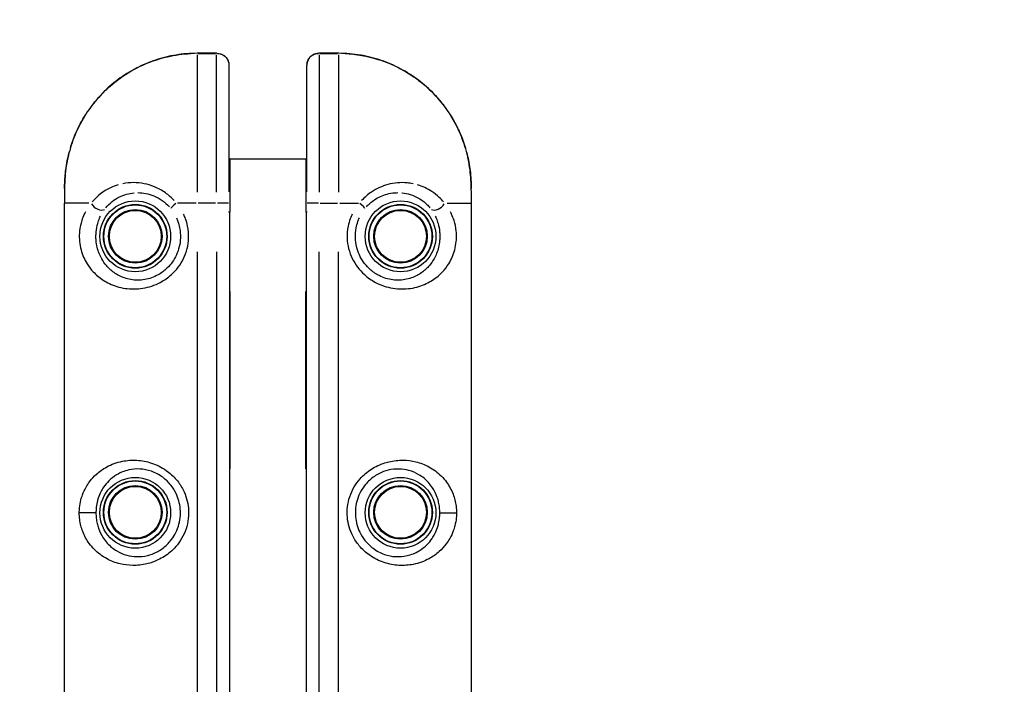
# Model space of a CAD drawing. Units: millimetres. Extents: x -769 to 30399, y 5 to 18359.
# Drawn here: x 10774 to 11331, y 10268 to 10643 of the extents above; entities that cross this region are included whole.
import ezdxf

# ---------------------------------------------------------------- set-up
doc = ezdxf.new("R2010")
doc.units = ezdxf.units.MM
doc.header["$MEASUREMENT"] = 0
doc.styles.get("Standard").update_dxf_attribs({"font": 'square721_bt_roman.ttf'})
doc.dimstyles.get("Standard").update_dxf_attribs({"dimtxt": 200, "dimasz": 100, "dimexe": 0.18, "dimexo": 0.0625, "dimgap": 40, "dimtad": 1, "dimdec": 0, "dimlfac": 0.1, "dimrnd": 5, "dimzin": 0, "dimdsep": 46, "dimtxsty": 'Standard', "dimcen": 0.09, "dimse1": 1, "dimse2": 1, "dimadec": 0, "dimazin": 0, "dimtfac": 1, "dimtdec": 0, "dimtofl": 0, "dimtmove": 0, "dimatfit": 3, "dimfxl": 1, "dimtolj": 1, "dimtzin": 0, "dimarcsym": 0})

# ---------------------------------------------------------------- blocks, each defined once
blk = doc.blocks.new('*D11')
at = {"color": 0, "lineweight": -2, "transparency": 16777216}
blk.add_line((204.98, 10768.26), (16024.2, 10768.26), dxfattribs=at)
at = {"color": 0, "transparency": 16777216}
for points in [[(204.98, 10801.59), (204.98, 10734.93), (4.98, 10768.26)], [(16024.2, 10801.59), (16024.2, 10734.93), (16224.2, 10768.26)]]:
    blk.add_solid(points, dxfattribs=at)
at = {"layer": 'Defpoints', "color": 0, "transparency": 16777216}
for p in [(16224.2, 10768.26), (4.98, 5358.08), (16224.2, 5343.99)]:
    blk.add_point(p, dxfattribs=at)
at = {"color": 0, "transparency": 16777216, "insert": (8114.59, 11099), "char_height": 450, "attachment_point": 5}
blk.add_mtext('\\A1;1620', dxfattribs=at)

msp = doc.modelspace()

# ---------------------------------------------------------------- linework, layer by layer
for p, q in [((10874.55, 10624.12), (10874.55, 10624.1)), ((10885.72, 10624.12), (10874.55, 10624.12)), ((10874.55, 10623.3), (10874.55, 10545.72)), ((10875.1, 10624.09), (10885, 10624.09)), ((10885.55, 10545.72), (10885.55, 10623.3)), ((10954.55, 10624.12), (10943.37, 10624.12)), ((10943.55, 10623.3), (10943.55, 10545.72)), ((10944.1, 10624.09), (10954, 10624.09)), ((10954.55, 10624.12), (10954.55, 10624.1)), ((10954.55, 10623.3), (10954.55, 10545.72)), ((10892.55, 10617.28), (10892.55, 10545.87)), ((10936.55, 10545.87), (10936.55, 10617.28)), ((10892.95, 10564.44), (10892.55, 10564.44)), ((10892.95, 10564.44), (10936.15, 10564.44)), ((10892.95, 10564.44), (10892.95, 10534.44)), ((10936.55, 10564.44), (10936.15, 10564.44)), ((10936.15, 10534.44), (10936.15, 10564.44)), ((10799.55, 10546.58), (10799.55, 10539.44)), ((11029.55, 10546.58), (11029.55, 10539.44)), ((10799.55, 9989.44), (10799.55, 10539.44)), ((10813.21, 10539.44), (10799.59, 10539.44)), ((10873.95, 10539.44), (10863.34, 10539.44)), ((10885, 10539.44), (10875.1, 10539.44)), ((10892.24, 10539.44), (10886.02, 10539.44)), ((10943.08, 10539.44), (10936.85, 10539.44)), ((10944.1, 10539.44), (10954, 10539.44)), ((10955.14, 10539.44), (10965.75, 10539.44)), ((11015.88, 10539.44), (11029.51, 10539.44)), ((11029.55, 10539.44), (11029.55, 9989.44)), ((10892.91, 10534.44), (10892.29, 10534.44)), ((10892.95, 9994.44), (10892.95, 10534.44)), ((10936.15, 10534.44), (10936.15, 9994.44)), ((10936.8, 10534.44), (10936.18, 10534.44)), ((10874.55, 10511.94), (10874.55, 10016.94)), ((10885.55, 10511.94), (10885.55, 10016.94)), ((10943.55, 10016.94), (10943.55, 10511.94)), ((10954.55, 10016.94), (10954.55, 10511.94)), ((10892.95, 10489.44), (10893.05, 10489.44)), ((10893.05, 10489.44), (10893.05, 10389.24)), ((10936.05, 10389.24), (10936.05, 10489.44)), ((10936.05, 10489.44), (10936.15, 10489.44)), ((10893.05, 10389.24), (10892.95, 10389.24)), ((10936.15, 10389.24), (10936.05, 10389.24)), ((10817.22, 10364.44), (10808.22, 10364.44)), ((11011.88, 10364.44), (11020.87, 10364.44))]:
    msp.add_line(p, q)
for centre, radius in [((10839.55, 10520.69), 20), ((10989.55, 10520.69), 20), ((10839.55, 10520.69), 18), ((10839.55, 10520.69), 17.77), ((10839.55, 10520.69), 15.16), ((10839.55, 10520.69), 14.66), ((10839.55, 10520.69), 14.66), ((10989.55, 10520.69), 18), ((10989.55, 10520.69), 17.77), ((10989.55, 10520.69), 15.16), ((10989.55, 10520.69), 14.66), ((10989.55, 10520.69), 14.66), ((10839.55, 10364.44), 20), ((10839.55, 10364.69), 18), ((10839.55, 10364.69), 17.77), ((10839.55, 10364.69), 15.16), ((10839.55, 10364.69), 14.66), ((10839.55, 10364.69), 14.66), ((10989.55, 10364.44), 20), ((10989.55, 10364.69), 18), ((10989.55, 10364.69), 17.77), ((10989.55, 10364.69), 15.16), ((10989.55, 10364.69), 14.66), ((10989.55, 10364.69), 14.66)]:
    msp.add_circle(centre, radius)
for centre, major_axis, ratio, start_param, end_param in [((10818.63, 10539.44), (3.95, -3.06), 0.63115, 4.136266, 6.063515), ((10863.55, 10539.44), (-3.91, -3.11), 0.098579, 4.903693, 6.127501), ((10965.55, 10539.44), (3.91, -3.11), 0.098579, 0.155684, 1.379492), ((11010.46, 10539.44), (-3.95, -3.06), 0.63115, 0.21967, 2.146919)]:
    msp.add_ellipse(centre, major_axis=major_axis, ratio=ratio, start_param=start_param, end_param=end_param)
for points, knots in [([(10874.55, 10624.12), (10870.56, 10624.12), (10866.56, 10623.8), (10858.68, 10622.53), (10854.81, 10621.58), (10847.24, 10619.07), (10843.57, 10617.51), (10836.5, 10613.83), (10833.08, 10611.69), (10826.67, 10606.91), (10823.66, 10604.27), (10818.12, 10598.56), (10815.58, 10595.48), (10810.99, 10588.92), (10808.95, 10585.45), (10805.47, 10578.24), (10804.02, 10574.52), (10801.72, 10566.87), (10800.88, 10562.95), (10799.76, 10554.84), (10799.55, 10550.61), (10799.55, 10546.58)], [0, 0, 0, 0, 1.08361, 1.08361, 2.164415, 2.164415, 3.24484, 3.24484, 4.326236, 4.326236, 5.400494, 5.400494, 6.482195, 6.482195, 7.560752, 7.560752, 8.643677, 8.643677, 9.731897, 9.731897, 10.882201, 10.882201, 10.882201, 10.882201]), ([(10814.58, 10593.96), (10815.93, 10595.77), (10817.35, 10597.51), (10822.05, 10602.76), (10825.64, 10606.08), (10833.41, 10611.94), (10837.58, 10614.49), (10846.97, 10619.05), (10852.34, 10620.94), (10862.1, 10623.18), (10866.49, 10623.79), (10870.9, 10624)], [-6.284857, -6.284857, -6.284857, -6.284857, -5.676903, -5.676903, -4.365896, -4.365896, -3.054893, -3.054893, -1.527148, -1.527148, -0.330782, -0.330782, -0.330782, -0.330782]), ([(10885.72, 10624.12), (10886.32, 10624.12), (10886.94, 10624.04), (10888.15, 10623.71), (10888.76, 10623.45), (10889.9, 10622.74), (10890.45, 10622.28), (10891.4, 10621.16), (10891.8, 10620.5), (10892.34, 10619.09), (10892.5, 10618.36), (10892.54, 10617.5), (10892.55, 10617.39), (10892.55, 10617.28)], [-0.3572826, -0.3572826, -0.3572826, -0.3572826, -0.2858261, -0.2858261, -0.2143696, -0.2143696, -0.142913, -0.142913, -0.072925, -0.072925, -0.0096191, -0.0096191, 0, 0, 0, 0]), ([(10886.02, 10624.09), (10886.58, 10624.07), (10887.14, 10623.98), (10888.58, 10623.55), (10889.45, 10623.1), (10890.67, 10622.03), (10891.08, 10621.57), (10891.64, 10620.71), (10891.83, 10620.36), (10892.11, 10619.72), (10892.2, 10619.45), (10892.39, 10618.78), (10892.47, 10618.36), (10892.51, 10617.94)], [-0.3633616, -0.3633616, -0.3633616, -0.3633616, -0.2948737, -0.2948737, -0.1833267, -0.1833267, -0.1194663, -0.1194663, -0.0816904, -0.0816904, -0.055496, -0.055496, -0.0191243, -0.0191243, -0.0191243, -0.0191243]), ([(10943.37, 10624.12), (10942.77, 10624.12), (10942.16, 10624.04), (10940.94, 10623.71), (10940.34, 10623.45), (10939.19, 10622.74), (10938.64, 10622.28), (10937.69, 10621.16), (10937.29, 10620.5), (10936.75, 10619.09), (10936.59, 10618.36), (10936.55, 10617.5), (10936.55, 10617.39), (10936.55, 10617.28)], [0.0243144, 0.0243144, 0.0243144, 0.0243144, 0.095771, 0.095771, 0.1672275, 0.1672275, 0.238684, 0.238684, 0.308672, 0.308672, 0.3719779, 0.3719779, 0.381597, 0.381597, 0.381597, 0.381597]), ([(10936.58, 10617.94), (10936.62, 10618.36), (10936.7, 10618.78), (10936.89, 10619.45), (10936.99, 10619.72), (10937.26, 10620.36), (10937.45, 10620.71), (10938.01, 10621.57), (10938.42, 10622.03), (10939.65, 10623.1), (10940.51, 10623.55), (10941.95, 10623.98), (10942.51, 10624.07), (10943.08, 10624.09)], [-0.3624727, -0.3624727, -0.3624727, -0.3624727, -0.326101, -0.326101, -0.2998688, -0.2998688, -0.2621307, -0.2621307, -0.1982223, -0.1982223, -0.0867233, -0.0867233, -0.0182354, -0.0182354, -0.0182354, -0.0182354]), ([(11029.55, 10546.58), (11029.55, 10550.39), (11029.36, 10554.37), (11028.34, 10562.26), (11027.53, 10566.2), (11025.29, 10573.9), (11023.87, 10577.65), (11020.44, 10584.89), (11018.43, 10588.4), (11013.87, 10595.02), (11011.34, 10598.13), (11005.84, 10603.89), (11002.86, 10606.55), (10996.47, 10611.38), (10993.09, 10613.54), (10986.05, 10617.27), (10982.41, 10618.85), (10974.87, 10621.41), (10970.98, 10622.4), (10962.89, 10623.77), (10958.7, 10624.12), (10954.55, 10624.12)], [0, 0, 0, 0, 1.08668, 1.08668, 2.17336, 2.17336, 3.26004, 3.26004, 4.34672, 4.34672, 5.423821, 5.423821, 6.506614, 6.506614, 7.582007, 7.582007, 8.65837, 8.65837, 9.736806, 9.736806, 10.8668, 10.8668, 10.8668, 10.8668]), ([(10958.19, 10624), (10964.47, 10623.69), (10970.76, 10622.58), (10978.86, 10620.06), (10980.91, 10619.32), (10987.46, 10616.63), (10991.87, 10614.29), (10998.6, 10609.81), (11001.09, 10607.91), (11005.79, 10603.84), (11008, 10601.67), (11011.64, 10597.63), (11013.12, 10595.83), (11014.51, 10593.96)], [-10.536721, -10.536721, -10.536721, -10.536721, -8.835031, -8.835031, -8.245562, -8.245562, -6.907896, -6.907896, -6.066009, -6.066009, -5.224121, -5.224121, -4.595308, -4.595308, -4.595308, -4.595308]), ([(10802.85, 10570.57), (10803.69, 10573.36), (10804.68, 10576.11), (10807.19, 10581.94), (10808.76, 10585), (10810.95, 10588.62), (10811.37, 10589.3), (10811.8, 10589.96)], [-8.655753, -8.655753, -8.655753, -8.655753, -7.862412, -7.862412, -6.937405, -6.937405, -6.723014, -6.723014, -6.723014, -6.723014]), ([(11017.29, 10589.96), (11018.74, 10587.72), (11020.07, 10585.41), (11022.58, 10580.46), (11023.73, 10577.81), (11025.28, 10573.61), (11025.78, 10572.1), (11026.24, 10570.58)], [-4.157764, -4.157764, -4.157764, -4.157764, -3.439235, -3.439235, -2.654282, -2.654282, -2.223387, -2.223387, -2.223387, -2.223387]), ([(10799.55, 10547.7), (10799.56, 10549.13), (10799.61, 10550.59), (10799.84, 10554.91), (10800.13, 10557.8), (10800.89, 10562.54), (10801.26, 10564.41), (10801.86, 10566.95), (10802.03, 10567.63), (10802.21, 10568.31)], [-10.776247, -10.776247, -10.776247, -10.776247, -10.371581, -10.371581, -9.578959, -9.578959, -9.060596, -9.060596, -8.869081, -8.869081, -8.869081, -8.869081]), ([(11026.88, 10568.31), (11027.08, 10567.54), (11027.28, 10566.77), (11028.17, 10562.92), (11028.7, 10559.79), (11029.23, 10554.88), (11029.37, 10553.08), (11029.5, 10550.09), (11029.53, 10548.88), (11029.54, 10547.7)], [-2.010125, -2.010125, -2.010125, -2.010125, -1.79533, -1.79533, -0.936383, -0.936383, -0.440958, -0.440958, -0.105796, -0.105796, -0.105796, -0.105796]), ([(10829.9, 10549.77), (10828.38, 10549.32), (10826.92, 10548.76), (10821.49, 10546.2), (10817.98, 10543.45), (10815.24, 10540.18)], [-2.196808, -2.196808, -2.196808, -2.196808, -1.66485, -1.66485, -0.115621, -0.115621, -0.115621, -0.115621]), ([(10861.53, 10540.88), (10860.02, 10542.53), (10858.35, 10544.01), (10854.63, 10546.66), (10852.54, 10547.81), (10846.57, 10550.27), (10842.47, 10551.03), (10836.52, 10551.03), (10834.46, 10550.82), (10832.48, 10550.41)], [-5.713306, -5.713306, -5.713306, -5.713306, -5.083144, -5.083144, -4.395024, -4.395024, -3.157354, -3.157354, -2.491423, -2.491423, -2.491423, -2.491423]), ([(10996.61, 10550.41), (10995.53, 10550.63), (10994.43, 10550.8), (10991.54, 10551.06), (10989.71, 10551.08), (10986.01, 10550.76), (10984.14, 10550.43), (10979.16, 10549.06), (10976.02, 10547.65), (10971.16, 10544.38), (10969.25, 10542.73), (10967.57, 10540.88)], [-3.401848, -3.401848, -3.401848, -3.401848, -3.036908, -3.036908, -2.457001, -2.457001, -1.877088, -1.877088, -0.886322, -0.886322, -0.179045, -0.179045, -0.179045, -0.179045]), ([(11013.86, 10540.18), (11013.11, 10541.07), (11012.31, 10541.92), (11010.15, 10543.96), (11008.73, 10545.08), (11005.97, 10546.88), (11004.67, 10547.6), (11001.98, 10548.83), (11000.61, 10549.35), (10999.19, 10549.77)], [-5.779877, -5.779877, -5.779877, -5.779877, -5.357761, -5.357761, -4.715308, -4.715308, -4.193538, -4.193538, -3.696629, -3.696629, -3.696629, -3.696629]), ([(10822.94, 10536.88), (10824.99, 10539.38), (10827.62, 10541.5), (10833.12, 10544.2), (10835.93, 10545.03), (10838.88, 10545.29)], [0.152566, 0.152566, 0.152566, 0.152566, 1.66485, 1.66485, 2.898746, 2.898746, 2.898746, 2.898746]), ([(10841.02, 10545.39), (10843.95, 10545.38), (10847.05, 10544.81), (10851.63, 10542.93), (10853.26, 10542.04), (10856.25, 10539.91), (10857.63, 10538.66), (10858.86, 10537.28)], [3.193361, 3.193361, 3.193361, 3.193361, 4.395024, 4.395024, 5.083144, 5.083144, 5.75025, 5.75025, 5.75025, 5.75025]), ([(10970.23, 10537.28), (10971.6, 10538.82), (10973.17, 10540.19), (10977.05, 10542.81), (10979.51, 10543.91), (10983.39, 10544.95), (10984.85, 10545.2), (10986.89, 10545.36), (10987.48, 10545.38), (10988.07, 10545.39)], [0.141973, 0.141973, 0.141973, 0.141973, 0.886322, 0.886322, 1.877088, 1.877088, 2.457001, 2.457001, 2.69749, 2.69749, 2.69749, 2.69749]), ([(10990.21, 10545.29), (10990.32, 10545.28), (10990.42, 10545.27), (10992.04, 10545.11), (10993.51, 10544.81), (10996.07, 10544.03), (10997.18, 10543.6), (10999.3, 10542.58), (11000.3, 10542.01), (11002.41, 10540.57), (11003.49, 10539.68), (11005.07, 10538.13), (11005.63, 10537.52), (11006.15, 10536.88)], [2.992271, 2.992271, 2.992271, 2.992271, 3.036908, 3.036908, 3.671767, 3.671767, 4.193538, 4.193538, 4.715308, 4.715308, 5.357761, 5.357761, 5.742806, 5.742806, 5.742806, 5.742806]), ([(10811.33, 10534.52), (10811.09, 10534.07), (10810.86, 10533.61), (10810.12, 10532.03), (10809.66, 10530.85), (10808.68, 10527.78), (10808.25, 10525.76), (10807.94, 10522.7), (10807.89, 10521.72), (10807.89, 10519.74), (10807.94, 10518.75), (10808.19, 10516.17), (10808.48, 10514.59), (10809.27, 10511.61), (10809.76, 10510.22), (10810.9, 10507.61), (10811.56, 10506.37), (10813.32, 10503.52), (10814.52, 10501.98), (10816.61, 10499.75), (10817.45, 10498.96), (10820.31, 10496.55), (10822.53, 10495.12), (10827.65, 10492.7), (10830.63, 10491.77), (10833.82, 10491.29), (10837.01, 10490.82), (10840.43, 10490.8), (10847.22, 10491.93), (10850.58, 10493.03), (10855.97, 10495.89), (10858.11, 10497.39), (10862.81, 10501.64), (10865.18, 10504.76), (10867.7, 10509.91), (10868.39, 10511.8), (10869.37, 10515.67), (10869.65, 10517.65), (10869.81, 10521.87), (10869.62, 10524.16), (10868.87, 10527.85), (10868.46, 10529.27), (10867.61, 10531.52), (10867.24, 10532.39), (10866.83, 10533.24)], [-13.800612, -13.800612, -13.800612, -13.800612, -13.619217, -13.619217, -13.184358, -13.184358, -12.543364, -12.543364, -12.249781, -12.249781, -11.956198, -11.956198, -11.459814, -11.459814, -10.961443, -10.961443, -10.463072, -10.463072, -9.740935, -9.740935, -9.306154, -9.306154, -8.337093, -8.337093, -7.26348, -7.26348, -7.26348, -6.189867, -6.189867, -5.154935, -5.154935, -4.410551, -4.410551, -3.302358, -3.302358, -2.711408, -2.711408, -2.120465, -2.120465, -1.44304, -1.44304, -1.005028, -1.005028, -0.726348, -0.726348, -0.726348, -0.726348]), ([(10862.8, 10531.19), (10863.13, 10530.48), (10863.42, 10529.75), (10864.08, 10527.87), (10864.4, 10526.68), (10864.99, 10523.6), (10865.13, 10521.68), (10865.01, 10518.15), (10864.79, 10516.49), (10864.02, 10513.25), (10863.48, 10511.67), (10861.51, 10507.36), (10859.66, 10504.75), (10855.98, 10501.21), (10854.31, 10499.96), (10850.09, 10497.59), (10847.47, 10496.69), (10842.18, 10495.79), (10839.52, 10495.82), (10837.04, 10496.25), (10834.57, 10496.67), (10832.27, 10497.48), (10828.34, 10499.54), (10826.64, 10500.75), (10824.47, 10502.77), (10823.83, 10503.44), (10822.25, 10505.3), (10821.35, 10506.58), (10820.03, 10508.94), (10819.54, 10509.96), (10818.7, 10512.12), (10818.33, 10513.26), (10817.75, 10515.7), (10817.53, 10516.99), (10817.35, 10519.1), (10817.31, 10519.91), (10817.31, 10521.53), (10817.35, 10522.33), (10817.58, 10524.83), (10817.9, 10526.48), (10818.62, 10529.01), (10818.96, 10529.98), (10819.51, 10531.28), (10819.68, 10531.66), (10819.86, 10532.03)], [0.726348, 0.726348, 0.726348, 0.726348, 1.005028, 1.005028, 1.44304, 1.44304, 2.120465, 2.120465, 2.711408, 2.711408, 3.302358, 3.302358, 4.410551, 4.410551, 5.154935, 5.154935, 6.189867, 6.189867, 7.26348, 7.26348, 7.26348, 8.337093, 8.337093, 9.306154, 9.306154, 9.740935, 9.740935, 10.463072, 10.463072, 10.961443, 10.961443, 11.459814, 11.459814, 11.956198, 11.956198, 12.249781, 12.249781, 12.543364, 12.543364, 13.184358, 13.184358, 13.619217, 13.619217, 13.800612, 13.800612, 13.800612, 13.800612]), ([(10962.27, 10533.24), (10961.85, 10532.39), (10961.48, 10531.52), (10960.64, 10529.27), (10960.23, 10527.85), (10959.47, 10524.16), (10959.28, 10521.87), (10959.44, 10517.65), (10959.73, 10515.67), (10960.7, 10511.8), (10961.4, 10509.91), (10963.92, 10504.76), (10966.28, 10501.64), (10970.99, 10497.39), (10973.12, 10495.89), (10978.52, 10493.03), (10981.87, 10491.93), (10988.66, 10490.8), (10992.08, 10490.82), (10995.27, 10491.29), (10998.47, 10491.77), (11001.44, 10492.7), (11006.56, 10495.12), (11008.78, 10496.55), (11011.64, 10498.96), (11012.48, 10499.75), (11014.58, 10501.98), (11015.77, 10503.52), (11017.54, 10506.37), (11018.19, 10507.61), (11019.33, 10510.22), (11019.82, 10511.61), (11020.61, 10514.59), (11020.9, 10516.17), (11021.16, 10518.75), (11021.21, 10519.74), (11021.2, 10521.72), (11021.15, 10522.7), (11020.84, 10525.76), (11020.41, 10527.78), (11019.43, 10530.85), (11018.97, 10532.03), (11018.23, 10533.61), (11018, 10534.07), (11017.76, 10534.52)], [-13.800612, -13.800612, -13.800612, -13.800612, -13.521932, -13.521932, -13.08392, -13.08392, -12.406495, -12.406495, -11.815552, -11.815552, -11.224602, -11.224602, -10.116409, -10.116409, -9.372025, -9.372025, -8.337093, -8.337093, -7.26348, -7.26348, -7.26348, -6.189867, -6.189867, -5.220806, -5.220806, -4.786024, -4.786024, -4.063888, -4.063888, -3.565517, -3.565517, -3.067146, -3.067146, -2.570762, -2.570762, -2.277179, -2.277179, -1.983595, -1.983595, -1.342602, -1.342602, -0.907743, -0.907743, -0.726348, -0.726348, -0.726348, -0.726348]), ([(11009.23, 10532.03), (11009.41, 10531.66), (11009.58, 10531.28), (11010.13, 10529.98), (11010.48, 10529.01), (11011.2, 10526.48), (11011.51, 10524.83), (11011.74, 10522.33), (11011.78, 10521.53), (11011.78, 10519.91), (11011.74, 10519.1), (11011.56, 10516.99), (11011.34, 10515.7), (11010.76, 10513.26), (11010.4, 10512.12), (11009.55, 10509.96), (11009.07, 10508.94), (11007.74, 10506.58), (11006.85, 10505.3), (11005.26, 10503.44), (11004.63, 10502.77), (11002.45, 10500.75), (11000.76, 10499.54), (10996.82, 10497.48), (10994.53, 10496.67), (10992.05, 10496.25), (10989.57, 10495.82), (10986.92, 10495.79), (10981.62, 10496.69), (10979, 10497.59), (10974.78, 10499.96), (10973.11, 10501.21), (10969.43, 10504.75), (10967.58, 10507.36), (10965.61, 10511.67), (10965.07, 10513.25), (10964.3, 10516.49), (10964.08, 10518.15), (10963.96, 10521.68), (10964.1, 10523.6), (10964.7, 10526.68), (10965.02, 10527.87), (10965.68, 10529.75), (10965.97, 10530.48), (10966.29, 10531.19)], [0.726348, 0.726348, 0.726348, 0.726348, 0.907743, 0.907743, 1.342602, 1.342602, 1.983595, 1.983595, 2.277179, 2.277179, 2.570762, 2.570762, 3.067146, 3.067146, 3.565517, 3.565517, 4.063888, 4.063888, 4.786024, 4.786024, 5.220806, 5.220806, 6.189867, 6.189867, 7.26348, 7.26348, 7.26348, 8.337093, 8.337093, 9.372025, 9.372025, 10.116409, 10.116409, 11.224602, 11.224602, 11.815552, 11.815552, 12.406495, 12.406495, 13.08392, 13.08392, 13.521932, 13.521932, 13.800612, 13.800612, 13.800612, 13.800612]), ([(10807.89, 10364.44), (10807.89, 10363.19), (10807.97, 10361.92), (10808.28, 10359.48), (10808.51, 10358.3), (10809.08, 10356.03), (10809.43, 10354.94), (10810.78, 10351.41), (10812.02, 10349.17), (10814.4, 10345.91), (10815.39, 10344.76), (10817.49, 10342.66), (10818.61, 10341.69), (10821, 10339.92), (10822.27, 10339.11), (10825.86, 10337.2), (10828.31, 10336.24), (10833.21, 10335.05), (10835.61, 10334.73), (10840.7, 10334.65), (10843.42, 10334.93), (10848.23, 10336.08), (10850.34, 10336.82), (10854.86, 10338.95), (10857.22, 10340.46), (10860.45, 10343.22), (10861.49, 10344.24), (10863.67, 10346.71), (10864.77, 10348.23), (10866.76, 10351.59), (10867.61, 10353.44), (10868.88, 10357.21), (10869.32, 10359.17), (10869.78, 10363.12), (10869.8, 10365.11), (10869.29, 10370.67), (10868.24, 10374.26), (10865.56, 10379.48), (10864.3, 10381.36), (10861.14, 10385.11), (10859.16, 10386.91), (10854.41, 10390.22), (10851.61, 10391.61), (10845.98, 10393.46), (10843.21, 10393.96), (10837.66, 10394.29), (10834.9, 10394.08), (10829.07, 10392.93), (10826.1, 10391.83), (10821.29, 10389.22), (10819.36, 10387.85), (10816.2, 10385.01), (10814.89, 10383.59), (10812.99, 10381.05), (10812.31, 10380.01), (10810.92, 10377.56), (10810.24, 10376.12), (10809.34, 10373.64), (10809.04, 10372.69), (10808.44, 10370.31), (10808.18, 10368.85), (10807.94, 10366.37), (10807.89, 10365.4), (10807.89, 10364.44)], [0, 0, 0, 0, 0.299103, 0.299103, 0.600123, 0.600123, 0.901142, 0.901142, 1.635911, 1.635911, 2.088863, 2.088863, 2.531198, 2.531198, 2.973538, 2.973538, 3.712707, 3.712707, 4.34544, 4.34544, 5.014413, 5.014413, 5.536869, 5.536869, 6.181322, 6.181322, 6.517347, 6.517347, 6.95121, 6.95121, 7.426623, 7.426623, 7.897321, 7.897321, 8.368025, 8.368025, 9.230631, 9.230631, 9.753152, 9.753152, 10.370127, 10.370127, 11.092435, 11.092435, 11.77154, 11.77154, 12.483492, 12.483492, 13.366649, 13.366649, 14.064781, 14.064781, 14.642502, 14.642502, 15.005362, 15.005362, 15.454898, 15.454898, 15.717239, 15.717239, 16.085953, 16.085953, 16.316399, 16.316399, 16.316399, 16.316399]), ([(11021.2, 10364.44), (11021.2, 10365.69), (11021.12, 10366.95), (11020.81, 10369.4), (11020.59, 10370.58), (11020.01, 10372.84), (11019.66, 10373.93), (11018.31, 10377.47), (11017.07, 10379.7), (11014.7, 10382.96), (11013.71, 10384.11), (11011.61, 10386.22), (11010.49, 10387.18), (11008.1, 10388.96), (11006.82, 10389.76), (11003.23, 10391.68), (11000.78, 10392.63), (10995.88, 10393.82), (10993.49, 10394.14), (10988.39, 10394.22), (10985.67, 10393.94), (10980.86, 10392.79), (10978.75, 10392.06), (10974.23, 10389.93), (10971.87, 10388.41), (10968.64, 10385.65), (10967.6, 10384.63), (10965.42, 10382.16), (10964.32, 10380.64), (10962.33, 10377.29), (10961.49, 10375.43), (10960.21, 10371.66), (10959.77, 10369.71), (10959.31, 10365.76), (10959.29, 10363.76), (10959.81, 10358.21), (10960.86, 10354.61), (10963.54, 10349.4), (10964.79, 10347.51), (10967.95, 10343.77), (10969.93, 10341.97), (10974.68, 10338.65), (10977.49, 10337.27), (10983.11, 10335.42), (10985.89, 10334.91), (10991.43, 10334.58), (10994.19, 10334.79), (11000.02, 10335.94), (11002.99, 10337.04), (11007.8, 10339.65), (11009.74, 10341.03), (11012.89, 10343.86), (11014.2, 10345.28), (11016.11, 10347.83), (11016.79, 10348.86), (11018.17, 10351.31), (11018.85, 10352.75), (11019.75, 10355.23), (11020.05, 10356.18), (11020.65, 10358.56), (11020.91, 10360.02), (11021.16, 10362.5), (11021.2, 10363.47), (11021.2, 10364.44)], [0, 0, 0, 0, 0.299103, 0.299103, 0.600123, 0.600123, 0.901142, 0.901142, 1.635911, 1.635911, 2.088863, 2.088863, 2.531198, 2.531198, 2.973538, 2.973538, 3.712707, 3.712707, 4.34544, 4.34544, 5.014413, 5.014413, 5.536869, 5.536869, 6.181322, 6.181322, 6.517347, 6.517347, 6.95121, 6.95121, 7.426623, 7.426623, 7.897321, 7.897321, 8.368025, 8.368025, 9.230631, 9.230631, 9.753152, 9.753152, 10.370127, 10.370127, 11.092435, 11.092435, 11.77154, 11.77154, 12.483492, 12.483492, 13.366649, 13.366649, 14.064781, 14.064781, 14.642502, 14.642502, 15.005362, 15.005362, 15.454898, 15.454898, 15.717239, 15.717239, 16.085953, 16.085953, 16.316399, 16.316399, 16.316399, 16.316399]), ([(10817.31, 10364.44), (10817.31, 10365.22), (10817.35, 10366.02), (10817.53, 10368.04), (10817.72, 10369.24), (10818.16, 10371.19), (10818.38, 10371.97), (10819.05, 10374.01), (10819.55, 10375.2), (10820.59, 10377.22), (10821.1, 10378.08), (10822.53, 10380.2), (10823.52, 10381.39), (10825.91, 10383.76), (10827.39, 10384.92), (10831.08, 10387.14), (10833.37, 10388.08), (10837.88, 10389.1), (10840.02, 10389.29), (10844.34, 10389.06), (10846.5, 10388.65), (10850.9, 10387.13), (10853.09, 10385.99), (10856.8, 10383.23), (10858.35, 10381.72), (10860.83, 10378.59), (10861.81, 10377.02), (10863.9, 10372.66), (10864.72, 10369.65), (10865.13, 10365), (10865.11, 10363.33), (10864.75, 10360.03), (10864.41, 10358.39), (10863.41, 10355.24), (10862.75, 10353.68), (10861.2, 10350.88), (10860.33, 10349.61), (10858.63, 10347.55), (10857.82, 10346.69), (10855.29, 10344.39), (10853.44, 10343.13), (10849.91, 10341.37), (10848.26, 10340.77), (10844.51, 10339.84), (10842.39, 10339.62), (10838.43, 10339.72), (10836.57, 10340.01), (10832.78, 10341.05), (10830.89, 10341.87), (10828.14, 10343.49), (10827.17, 10344.17), (10825.34, 10345.67), (10824.49, 10346.48), (10822.9, 10348.24), (10822.16, 10349.2), (10820.38, 10351.91), (10819.45, 10353.76), (10818.45, 10356.67), (10818.19, 10357.56), (10817.77, 10359.42), (10817.6, 10360.38), (10817.37, 10362.38), (10817.31, 10363.41), (10817.31, 10364.44)], [-16.316399, -16.316399, -16.316399, -16.316399, -16.085953, -16.085953, -15.717239, -15.717239, -15.454898, -15.454898, -15.005362, -15.005362, -14.642502, -14.642502, -14.064781, -14.064781, -13.366649, -13.366649, -12.483492, -12.483492, -11.77154, -11.77154, -11.092435, -11.092435, -10.370127, -10.370127, -9.753152, -9.753152, -9.230631, -9.230631, -8.368025, -8.368025, -7.897321, -7.897321, -7.426623, -7.426623, -6.95121, -6.95121, -6.517347, -6.517347, -6.181322, -6.181322, -5.536869, -5.536869, -5.014413, -5.014413, -4.34544, -4.34544, -3.712707, -3.712707, -2.973538, -2.973538, -2.531198, -2.531198, -2.088863, -2.088863, -1.635911, -1.635911, -0.901142, -0.901142, -0.600123, -0.600123, -0.299103, -0.299103, 0, 0, 0, 0]), ([(11011.78, 10364.44), (11011.78, 10363.65), (11011.74, 10362.86), (11011.57, 10360.83), (11011.37, 10359.63), (11010.93, 10357.68), (11010.71, 10356.9), (11010.04, 10354.86), (11009.54, 10353.67), (11008.5, 10351.65), (11008, 10350.79), (11006.56, 10348.68), (11005.57, 10347.49), (11003.18, 10345.11), (11001.7, 10343.95), (10998.02, 10341.74), (10995.72, 10340.79), (10991.21, 10339.78), (10989.07, 10339.58), (10984.75, 10339.81), (10982.59, 10340.22), (10978.2, 10341.74), (10976, 10342.89), (10972.29, 10345.65), (10970.74, 10347.15), (10968.27, 10350.28), (10967.29, 10351.85), (10965.19, 10356.22), (10964.37, 10359.22), (10963.96, 10363.87), (10963.98, 10365.54), (10964.34, 10368.85), (10964.69, 10370.48), (10965.68, 10373.64), (10966.34, 10375.19), (10967.9, 10377.99), (10968.76, 10379.26), (10970.46, 10381.33), (10971.28, 10382.18), (10973.8, 10384.48), (10975.65, 10385.74), (10979.18, 10387.5), (10980.84, 10388.1), (10984.59, 10389.04), (10986.7, 10389.25), (10990.67, 10389.15), (10992.52, 10388.86), (10996.31, 10387.82), (10998.2, 10387.01), (11000.95, 10385.38), (11001.93, 10384.7), (11003.75, 10383.2), (11004.6, 10382.39), (11006.19, 10380.63), (11006.94, 10379.67), (11008.72, 10376.97), (11009.64, 10375.12), (11010.64, 10372.21), (11010.9, 10371.31), (11011.32, 10369.46), (11011.49, 10368.49), (11011.72, 10366.49), (11011.78, 10365.46), (11011.78, 10364.44)], [-16.316399, -16.316399, -16.316399, -16.316399, -16.085953, -16.085953, -15.717239, -15.717239, -15.454898, -15.454898, -15.005362, -15.005362, -14.642502, -14.642502, -14.064781, -14.064781, -13.366649, -13.366649, -12.483492, -12.483492, -11.77154, -11.77154, -11.092435, -11.092435, -10.370127, -10.370127, -9.753152, -9.753152, -9.230631, -9.230631, -8.368025, -8.368025, -7.897321, -7.897321, -7.426623, -7.426623, -6.95121, -6.95121, -6.517347, -6.517347, -6.181322, -6.181322, -5.536869, -5.536869, -5.014413, -5.014413, -4.34544, -4.34544, -3.712707, -3.712707, -2.973538, -2.973538, -2.531198, -2.531198, -2.088863, -2.088863, -1.635911, -1.635911, -0.901142, -0.901142, -0.600123, -0.600123, -0.299103, -0.299103, 0, 0, 0, 0])]:
    msp.add_open_spline(points, degree=3, knots=knots)
for points in [[(10885.71, 10624.12), (10885.66, 10624.12), (10885.61, 10624.11), (10885.56, 10624.1)], [(10943.54, 10624.1), (10943.48, 10624.11), (10943.43, 10624.12), (10943.38, 10624.12)]]:
    msp.add_open_spline(points, degree=3)

# ---------------------------------------------------------------- dimensions: what is measured, and where the dimension line sits
dim = msp.add_linear_dim(base=(16224.2, 10768.26), p1=(4.98, 5358.08), p2=(16224.2, 5343.99), dimstyle='Standard', override={"dimtxt": 450, "dimasz": 200, "dimgap": 100})
dim.commit()
dim.dimension.update_dxf_attribs({"geometry": '*D11', "text_midpoint": (8114.59, 11099)})

doc.saveas('drawing.dxf')
